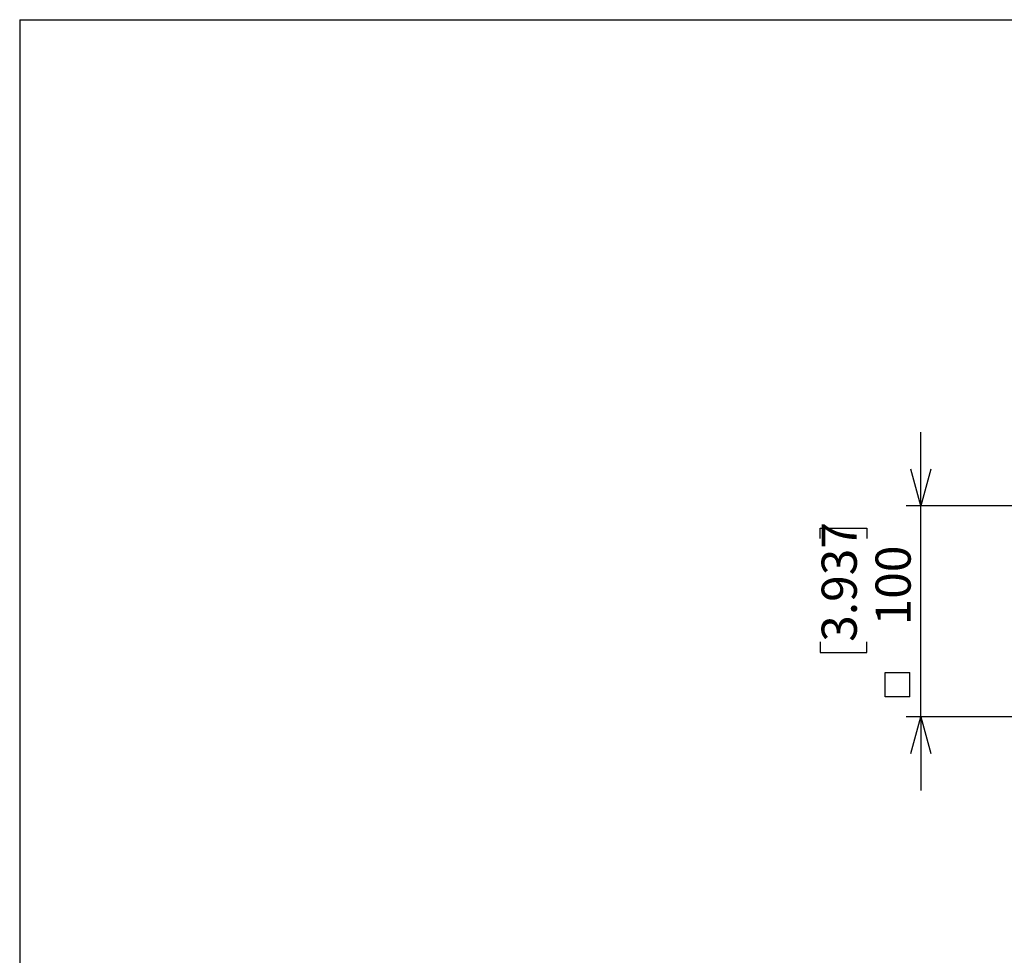
# Model space of a CAD drawing. Units: millimetres. Extents: x 104 to 1092, y 44 to 1434.
# Drawn here: x 104 to 437, y 1117 to 1434 of the extents above; entities that cross this region are included whole.
import ezdxf

# ---------------------------------------------------------------- set-up
doc = ezdxf.new("R2010")
doc.units = ezdxf.units.MM
doc.header["$LTSCALE"] = 5
doc.layers.add('WAKU', color=7, linetype='Continuous')
doc.styles.add('SLDTEXTSTYLE0', font='TXT', dxfattribs={"width": 0.7, "bigfont": 'bigfont'})
doc.dimstyles.new('SLDDIMSTYLE2', dxfattribs={"dimtxt": 13.642578, "dimasz": 12.5, "dimexe": 0, "dimexo": 0.0625, "dimgap": 3.410645, "dimtad": 3, "dimlfac": 1.4, "dimrnd": 1e-09, "dimzin": 12, "dimdsep": 46, "dimtxsty": 'SLDTEXTSTYLE0', "dimblk1": 'OPEN30', "dimblk2": 'OPEN30', "dimsah": 1, "dimcen": 0.09, "dimadec": 0, "dimazin": 3, "dimtfac": 1, "dimtmove": 0, "dimatfit": 0, "dimldrblk": 'OPEN30', "dimfxl": 1, "dimfrac": 2, "dimtolj": 1, "dimtzin": 12, "dimarcsym": 0})

# ---------------------------------------------------------------- blocks, each defined once
blk = doc.blocks.new('_Open30')
at = {"color": 0, "linetype": 'ByBlock', "lineweight": -2}
for p, q in [((-1, 0.267949), (0, 0)), ((0, 0), (-1, -0.267949)), ((0, 0), (-1, 0))]:
    blk.add_line(p, q, dxfattribs=at)
blk = doc.blocks.new('SW_SYMBOL_MOD_BOX')
at = {"layer": 'WAKU', "color": 0}
for p, q in [((1000, 1000), (1000, 4000)), ((1000, 4000), (4000, 4000)), ((4000, 4000), (4000, 1000)), ((1000, 1000), (4000, 1000))]:
    blk.add_line(p, q, dxfattribs=at)
blk = doc.blocks.new('_D_8')
at = {"layer": 'WAKU'}
for p, q in [((408.91, 1269.42), (408.91, 1294.42)), ((574.25, 1269.42), (403.91, 1269.42)), ((408.91, 1197.99), (408.91, 1269.42)), ((374.77, 1258.33), (374.77, 1261.91)), ((374.77, 1261.91), (390.65, 1261.91)), ((390.65, 1261.91), (390.65, 1258.33)), ((374.77, 1223.37), (374.77, 1219.79)), ((390.65, 1219.79), (390.65, 1223.37)), ((374.77, 1219.79), (390.65, 1219.79)), ((574.25, 1197.99), (403.91, 1197.99)), ((408.91, 1197.99), (408.91, 1172.99))]:
    blk.add_line(p, q, dxfattribs=at)
at = {"layer": 'WAKU', "xscale": 12.5, "yscale": 12.5}
for p, rotation in [((408.91, 1269.42, -50.45), 270), ((408.91, 1197.99, -50.45), 90)]:
    blk.add_blockref('_Open30', p, dxfattribs=dict(at, rotation=rotation))
at = {"layer": 'WAKU', "xscale": 0.0027709091, "yscale": 0.0027709091, "zscale": 0.0027709091, "rotation": 90}
blk.add_blockref('SW_SYMBOL_MOD_BOX', (407.93, 1201.92), dxfattribs=at)
at = {"layer": 'WAKU', "char_height": 11.906, "attachment_point": 1, "rotation": 90, "style": 'SLDTEXTSTYLE0'}
for s, insert in [('3.937', (375.3, 1223.37)), ('100', (393.56, 1228.94))]:
    blk.add_mtext(s, dxfattribs=dict(at, insert=insert))

msp = doc.modelspace()

# ---------------------------------------------------------------- linework, layer by layer
at = {"layer": 'WAKU', "lineweight": 25}
for q in [(1003.6213, 1434.1914), (103.6213, 44.1914)]:
    msp.add_line((103.6213, 1434.1914), q, dxfattribs=at)

# ---------------------------------------------------------------- dimensions: what is measured, and where the dimension line sits
at = {"layer": 'WAKU'}
dim = msp.add_linear_dim(base=(408.9072, 1269.4207), p1=(579.2517, 1197.9922), p2=(579.2517, 1269.4207), angle=90, text='{\\fGDT;o}<>', dimstyle='SLDDIMSTYLE2', dxfattribs=at)
dim.commit()
dim.dimension.update_dxf_attribs({"geometry": '_D_8', "text_midpoint": (408.9072, 1233.7065), "dimtype": 160})

doc.saveas('drawing.dxf')
